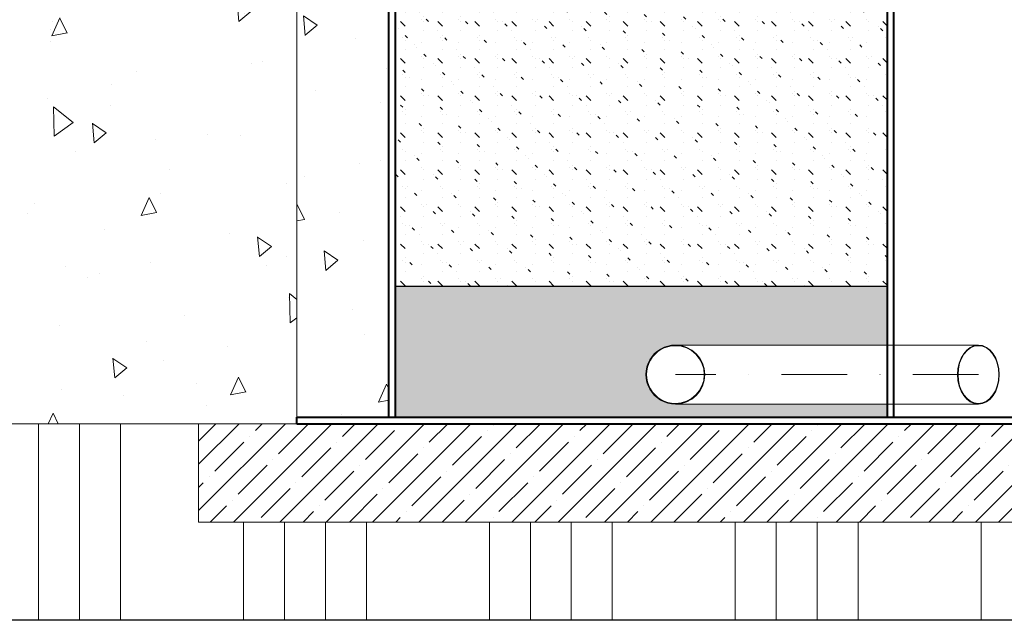
# Model space of a CAD drawing. Units: millimetres. Extents: x 0 to 12600, y 0 to 8910.
# Drawn here: x 2835 to 4337, y 4122 to 5038 of the extents above; entities that cross this region are included whole.
import ezdxf

# ---------------------------------------------------------------- set-up
doc = ezdxf.new("R2010")
doc.units = ezdxf.units.MM
doc.header["$LTSCALE"] = 199.999998
doc.linetypes.add('ČERCHOVANÁ', pattern=[1, 0.5, -0.25, 0, -0.25])
for name, color, linetype, lineweight in [('#_AS_Hrany', 103, 'Continuous', 20), ('AS_Hrany', 103, 'Continuous', 20), ('AS_Osa', 211, 'ČERCHOVANÁ', 0), ('AS_Potrubí', 80, 'Continuous', 20), ('AS_Řez', 4, 'Continuous', 40), ('AS_Šrafy', 61, 'Continuous', 0)]:
    doc.layers.add(name, color=color, linetype=linetype, lineweight=lineweight)

msp = doc.modelspace()

# ---------------------------------------------------------------- hatches: boundary and pattern name
at = {"layer": 'AS_Šrafy'}
h = msp.add_hatch(dxfattribs=at)
h.set_pattern_fill('ANSI34', color=256, scale=500, angle=45, style=0)
h.set_pattern_definition([(90, (-139698.56, -29384.85), (-375, 2e-14), []), (90, (-139636.06, -29322.35), (-375, 2e-14), []), (90, (-139573.56, -29259.85), (-375, 2e-14), []), (90, (-139511.06, -29197.35), (-375, 2e-14), [])])
h.paths.add_polyline_path([(6809.7, 4421.5), (6208.2, 4421.5), (6208.2, 4271.5), (3108.2, 4271.5), (3108.2, 4421.5), (2506.6, 4421.5), (1668.5, 6724), (1168.5, 6724), (1168.5, 6424), (1458.5, 6424), (2296.5, 4121.5), (7019.8, 4121.5), (7857.8, 6424), (8147.8, 6424), (8147.8, 6724), (7647.8, 6724)])
h = msp.add_hatch(dxfattribs=at)
h.set_pattern_fill('CONCRETE2', color=256, scale=500, angle=45, style=0)
h.set_pattern_definition([(95, (-139698.56, -29384.85), (220.6208, 185.12283), [30, -330]), (40, (-139698.56, -29384.85), (-251.99687, 173.50726), [24, -264]), (145.4514, (-139680.18, -29369.43), (-31.3758, 358.6301), [25.4961, -280.45684]), (91.1842, (-139755.13, -29328.3), (348.6772, 255.0455), [45, -495]), (141.6356, (-139726.07, -29307.03), (-11.1596, 539.8847), [38.2441, -420.6852]), (36.1842, (-139755.13, -29328.3), (-11.16, 539.8847), [36, -396]), (66, (-139712.7, -29314.14), (282.70863, 54.953), [30, -330]), (11, (-139712.7, -29314.14), (-136.28344, 273.9234), [24, -264]), (116.4514, (-139689.14, -29309.56), (146.42545, 328.87625), [25.4961, -280.45684]), (82.5, (-139698.56, -29384.85), (-90.717274, 97.59593), [0, -260.8, 0, -268, 0, -265]), (52.5, (-139698.56, -29384.85), (-37.14918, 185.96378), [0, -152.8, 0, -254.8, 0, -101]), (12.5, (-139761.63, -29447.93), (157.36727, 144.608305), [0, -100, 0, -312, 0, -414]), (2.5, (-139789.92, -29476.21), (136.636, 193.26392), [0, -130, 0, -207.2, 0, -294])])
h.paths.add_polyline_path([(4093.2, 6416.5, 0.414214), (4113.2, 6396.5), (4113.2, 6394.5), (4158.2, 6394.5), (4158.2, 6396.5), (4158.2, 6666.5), (4158.2, 6681.5), (4158.2, 6681.5), (4208.2, 6681.5), (4208.2, 6724), (4093.2, 6724), (4093.2, 6416.5)])
h.paths.add_polyline_path([(4158.2, 6286.5), (4113.2, 6286.5), (4113.2, 6286.5, -0.414214), (3983.2, 6416.5), (3985.2, 6416.5), (3985.2, 6724), (3983.2, 6724), (1668.5, 6724), (2506.6, 4421.5), (3108.2, 4421.5), (3258.2, 4421.5), (3258.2, 4431.5), (3258.2, 5911.5), (3258.2, 5921.5), (3398.2, 5921.5), (3408.2, 5921.5), (4158.2, 5921.5)])
h.paths.add_polyline_path([(6208.2, 4421.5), (6809.7, 4421.5), (7647.8, 6724), (5108.2, 6724), (5108.2, 6681.5), (5158.2, 6681.5), (5158.2, 6666.5), (5158.2, 5921.5), (5908.2, 5921.5), (5918.2, 5921.5), (6058.2, 5921.5), (6058.2, 5911.5), (6058.2, 4431.5), (6058.2, 4421.5)])
h = msp.add_hatch(dxfattribs=at)
h.set_pattern_fill('CONCRETE2', color=256, scale=500, angle=45, style=0)
h.set_pattern_definition([(95, (-21148.56, 2616.74), (220.6208, 185.1228), [30, -330]), (40, (-21148.56, 2616.74), (-251.997, 173.5073), [24, -264]), (145.4514, (-21130.17, 2632.17), (-31.3758, 358.63), [25.496, -280.457]), (91.1842, (-21205.12, 2673.3), (348.677, 255.0455), [45, -495]), (141.6356, (-21176.07, 2694.57), (-11.1596, 539.885), [38.244, -420.685]), (36.1842, (-21205.12, 2673.3), (-11.16, 539.885), [36, -396]), (66, (-21162.7, 2687.45), (282.7086, 54.953), [30, -330]), (11, (-21162.7, 2687.45), (-136.2834, 273.9234), [24, -264]), (116.4514, (-21139.14, 2692.03), (146.4254, 328.8762), [25.496, -280.457]), (82.5, (-21148.56, 2616.74), (-90.71727, 97.59593), [0, -260.8, 0, -268, 0, -265]), (52.5, (-21148.56, 2616.74), (-37.1492, 185.9638), [0, -152.8, 0, -254.8, 0, -101]), (12.5, (-21211.63, 2553.67), (157.36727, 144.6083), [0, -100, 0, -312, 0, -414]), (2.5, (-21239.91, 2525.39), (136.636, 193.2639), [0, -130, 0, -207.2, 0, -294])])
h.paths.add_polyline_path([(3398.2, 4431.5), (3398.2, 5911.5), (3258.2, 5911.5), (3258.2, 5911.5), (3258.2, 4431.5), (3258.2, 4431.5)])
h = msp.add_hatch(dxfattribs=at)
h.set_pattern_fill('GROUT', color=256, scale=100, angle=135, style=0)
h.set_pattern_definition([(135, (-21169.77, 2623.815), (-31.819805, -24.74874), [5, -35]), (135, (-21183.91, 2616.744), (-28.28427, -28.28427), [0, -40]), (135, (-21162.697, 2616.744), (-38.89087, -17.67767), [0, -40]), (135, (-21183.91, 2595.53), (-56.56854, 6e-15), [10, -70]), (135, (-21187.446, 2634.42), (-28.28427, -28.28427), [0, -40]), (135, (-21176.84, 2630.886), (-35.35534, -21.213203), [0, -40]), (135, (-21183.91, 2630.886), (-28.28427, -28.28427), [0, -40]), (135, (-21187.446, 2599.066), (-28.28427, -28.28427), [0, -40])])
h.paths.add_polyline_path([(4158.2, 5431.5), (3408.2, 5431.5), (3408.2, 4631.5), (4158.2, 4631.5)])
h = msp.add_hatch(dxfattribs=at)
h.set_pattern_fill('CONCRETE3', color=256, scale=200, angle=30, style=0)
h.set_pattern_definition([(112.88, (-20719.475, 3402.803), (-66.67366, 115.468726), [0.29334, -1074.68]), (127.13, (-20719.623, 3403.05), (-582.199154, 741.577998), [0.38854, -1074.5848]), (146.57, (-20719.89, 3403.32), (-182.1354, 48.78618), [0.44334, -297.70334]), (165, (-20720.28, 3403.51), (-115.46895, -66.66603), [0.46786, -188.09214]), (202.88, (-20720.747, 3403.623), (-874.926961, -351.278517), [0.4584, -1074.51494]), (202.88, (-20721.17, 3403.454), (-874.926961, -351.278517), [0.30334, -1074.67]), (217.13, (-20721.422, 3403.3), (-741.577998, -582.199154), [0.41414, -1074.5592]), (255, (-20721.77, 3403.04), (66.66603, -115.46895), [0.47814, -188.08186]), (273.44, (-20721.95, 3402.59), (66.67481, -115.46067), [0.4416, -297.70506]), (292.88, (-20721.976, 3402.142), (66.67366, -115.468726), [0.41494, -1074.5584]), (292.88, (-20721.821, 3401.76), (66.67366, -115.468726), [0.30334, -1074.67]), (307.13, (-20721.668, 3401.506), (582.199154, -741.577998), [0.3804, -1074.59294]), (326.57, (-20721.41, 3401.24), (182.1354, -48.78618), [0.44334, -297.70334]), (345, (-20721.02, 3401.05), (115.46895, 66.66603), [0.46786, -188.09214]), (22.88, (-20720.55, 3400.94), (874.926961, 351.278517), [0.4584, -1074.51494]), (37.13, (-20719.875, 3401.263), (741.577998, 582.199154), [0.4104, -1074.56294]), (75, (-20719.53, 3401.52), (-66.66603, 115.46895), [0.4788, -188.0812]), (93.44, (-20719.346, 3401.97), (-66.67481, 115.46067), [0.4416, -297.70506]), (112.88, (-20719.321, 3402.42), (-66.67366, 115.468726), [0.41494, -1074.5584]), (112.88, (-20760.73, 3325.649), (-66.67366, 115.468726), [0.29334, -1074.68]), (127.13, (-20760.879, 3325.896), (-582.199154, 741.577998), [0.38854, -1074.5848]), (146.57, (-20761.145, 3326.166), (-182.1354, 48.78618), [0.44334, -297.70334]), (165, (-20761.535, 3326.35), (-115.46895, -66.66603), [0.46786, -188.09214]), (202.88, (-20762.002, 3326.469), (-874.926961, -351.278517), [0.4584, -1074.51494]), (202.88, (-20762.425, 3326.3), (-874.926961, -351.278517), [0.30334, -1074.67]), (217.13, (-20762.677, 3326.145), (-741.577998, -582.199154), [0.41414, -1074.5592]), (255, (-20763.02, 3325.89), (66.66603, -115.46895), [0.47814, -188.08186]), (273.44, (-20763.206, 3325.437), (66.67481, -115.46067), [0.4416, -297.70506]), (292.88, (-20763.231, 3324.988), (66.67366, -115.468726), [0.41494, -1074.5584]), (292.88, (-20763.076, 3324.606), (66.67366, -115.468726), [0.30334, -1074.67]), (307.13, (-20762.924, 3324.352), (582.199154, -741.577998), [0.3804, -1074.59294]), (326.57, (-20762.66, 3324.09), (182.1354, -48.78618), [0.44334, -297.70334]), (345, (-20762.27, 3323.9), (115.46895, 66.66603), [0.46786, -188.09214]), (22.88, (-20761.805, 3323.785), (874.926961, 351.278517), [0.4584, -1074.51494]), (37.13, (-20761.13, 3324.109), (741.577998, 582.199154), [0.4104, -1074.56294]), (75, (-20760.78, 3324.37), (-66.66603, 115.46895), [0.4788, -188.0812]), (93.44, (-20760.6, 3324.82), (-66.67481, 115.46067), [0.4416, -297.70506]), (112.88, (-20760.577, 3325.266), (-66.67366, 115.468726), [0.41494, -1074.5584]), (112.88, (-20718.126, 3346.529), (-66.67366, 115.468726), [0.41494, -1074.5584]), (93.44, (-20718.15, 3346.08), (-66.67481, 115.46067), [0.4416, -297.70506]), (75, (-20718.33, 3345.63), (-66.66603, 115.46895), [0.4788, -188.0812]), (37.13, (-20718.68, 3345.371), (741.577998, 582.199154), [0.4104, -1074.56294]), (22.88, (-20719.355, 3345.048), (874.926961, 351.278517), [0.4584, -1074.51494]), (345, (-20719.82, 3345.16), (115.46895, 66.66603), [0.46786, -188.09214]), (326.57, (-20720.21, 3345.35), (182.1354, -48.78618), [0.44334, -297.70334]), (307.13, (-20720.473, 3345.615), (582.199154, -741.577998), [0.3804, -1074.59294]), (292.88, (-20720.626, 3345.868), (66.67366, -115.468726), [0.30334, -1074.67]), (292.88, (-20720.78, 3346.25), (66.67366, -115.468726), [0.41494, -1074.5584]), (273.44, (-20720.756, 3346.7), (66.67481, -115.46067), [0.4416, -297.70506]), (255, (-20720.57, 3347.15), (66.66603, -115.46895), [0.47814, -188.08186]), (217.13, (-20720.227, 3347.408), (-741.577998, -582.199154), [0.41414, -1074.5592]), (202.88, (-20719.974, 3347.562), (-874.926961, -351.278517), [0.30334, -1074.67]), (202.88, (-20719.551, 3347.731), (-874.926961, -351.278517), [0.4584, -1074.51494]), (165, (-20719.08, 3347.62), (-115.46895, -66.66603), [0.46786, -188.09214]), (146.57, (-20718.694, 3347.43), (-182.1354, 48.78618), [0.44334, -297.70334]), (127.13, (-20718.428, 3347.158), (-582.199154, 741.577998), [0.38854, -1074.5848]), (112.88, (-20718.28, 3346.911), (-66.67366, 115.468726), [0.29334, -1074.68]), (112.88, (-20797.027, 3410.892), (-66.67366, 115.468726), [0.41494, -1074.5584]), (93.44, (-20797.05, 3410.443), (-66.67481, 115.46067), [0.4416, -297.70506]), (75, (-20797.235, 3409.99), (-66.66603, 115.46895), [0.4788, -188.0812]), (37.13, (-20797.58, 3409.735), (741.577998, 582.199154), [0.4104, -1074.56294]), (22.88, (-20798.256, 3409.411), (874.926961, 351.278517), [0.4584, -1074.51494]), (345, (-20798.72, 3409.53), (115.46895, 66.66603), [0.46786, -188.09214]), (326.57, (-20799.113, 3409.714), (182.1354, -48.78618), [0.44334, -297.70334]), (307.13, (-20799.374, 3409.978), (582.199154, -741.577998), [0.3804, -1074.59294]), (292.88, (-20799.527, 3410.232), (66.67366, -115.468726), [0.30334, -1074.67]), (292.88, (-20799.681, 3410.614), (66.67366, -115.468726), [0.41494, -1074.5584]), (273.44, (-20799.657, 3411.06), (66.67481, -115.46067), [0.4416, -297.70506]), (255, (-20799.47, 3411.51), (66.66603, -115.46895), [0.47814, -188.08186]), (217.13, (-20799.127, 3411.771), (-741.577998, -582.199154), [0.41414, -1074.5592]), (202.88, (-20798.875, 3411.926), (-874.926961, -351.278517), [0.30334, -1074.67]), (202.88, (-20798.452, 3412.095), (-874.926961, -351.278517), [0.4584, -1074.51494]), (165, (-20797.985, 3411.98), (-115.46895, -66.66603), [0.46786, -188.09214]), (146.57, (-20797.595, 3411.79), (-182.1354, 48.78618), [0.44334, -297.70334]), (127.13, (-20797.329, 3411.522), (-582.199154, 741.577998), [0.38854, -1074.5848]), (112.88, (-20797.18, 3411.275), (-66.67366, 115.468726), [0.29334, -1074.68]), (112.88, (-20799.529, 3399.91), (-66.67366, 115.468726), [1.22454, -1073.7488]), (127.13, (-20800.147, 3400.94), (-582.199154, 741.577998), [1.62186, -1073.35146]), (146.57, (-20801.26, 3402.07), (-182.1354, 48.78618), [1.85094, -296.29574]), (165, (-20802.89, 3402.85), (-115.46895, -66.66603), [1.95334, -186.60666]), (202.88, (-20804.837, 3403.332), (-874.926961, -351.278517), [1.91386, -1073.05946]), (202.88, (-20806.604, 3402.627), (-874.926961, -351.278517), [1.26654, -1073.7068]), (217.13, (-20807.656, 3401.983), (-741.577998, -582.199154), [1.72906, -1073.24426]), (255, (-20809.1, 3400.91), (66.66603, -115.46895), [1.99614, -186.56386]), (273.44, (-20809.865, 3399.024), (66.67481, -115.46067), [1.84334, -296.30334]), (292.88, (-20809.968, 3397.15), (66.67366, -115.468726), [1.73226, -1073.24106]), (292.88, (-20809.322, 3395.554), (66.67366, -115.468726), [1.26654, -1073.7068]), (307.13, (-20808.684, 3394.497), (582.199154, -741.577998), [1.58826, -1073.38506]), (326.57, (-20807.596, 3393.39), (182.1354, -48.78618), [1.85094, -296.29574]), (345, (-20805.97, 3392.61), (115.46895, 66.66603), [1.95334, -186.60666]), (22.88, (-20804.016, 3392.13), (874.926961, 351.278517), [1.91386, -1073.05946]), (37.13, (-20801.197, 3393.48), (741.577998, 582.199154), [1.71346, -1073.25986]), (75, (-20799.75, 3394.55), (-66.66603, 115.46895), [1.9988, -186.5612]), (93.44, (-20798.99, 3396.44), (-66.67481, 115.46067), [1.84334, -296.30334]), (112.88, (-20798.886, 3398.313), (-66.67366, 115.468726), [1.73226, -1073.24106]), (112.88, (-20811.935, 3408.866), (-66.67366, 115.468726), [1.73226, -1073.24106]), (93.44, (-20812.04, 3406.99), (-66.67481, 115.46067), [1.84334, -296.30334]), (75, (-20812.8, 3405.11), (-66.66603, 115.46895), [1.9988, -186.5612]), (37.13, (-20814.247, 3404.033), (741.577998, 582.199154), [1.71346, -1073.25986]), (22.88, (-20817.066, 3402.683), (874.926961, 351.278517), [1.91386, -1073.05946]), (345, (-20819.02, 3403.16), (115.46895, 66.66603), [1.95334, -186.60666]), (326.57, (-20820.646, 3403.946), (182.1354, -48.78618), [1.85094, -296.29574]), (307.13, (-20821.734, 3405.05), (582.199154, -741.577998), [1.58826, -1073.38506]), (292.88, (-20822.372, 3406.108), (66.67366, -115.468726), [1.26654, -1073.7068]), (292.88, (-20823.017, 3407.703), (66.67366, -115.468726), [1.73226, -1073.24106]), (273.44, (-20822.915, 3409.58), (66.67481, -115.46067), [1.84334, -296.30334]), (255, (-20822.15, 3411.46), (66.66603, -115.46895), [1.99614, -186.56386]), (217.13, (-20820.705, 3412.536), (-741.577998, -582.199154), [1.72906, -1073.24426]), (202.88, (-20819.653, 3413.18), (-874.926961, -351.278517), [1.26654, -1073.7068]), (202.88, (-20817.887, 3413.886), (-874.926961, -351.278517), [1.91386, -1073.05946]), (165, (-20815.94, 3413.41), (-115.46895, -66.66603), [1.95334, -186.60666]), (146.57, (-20814.31, 3412.623), (-182.1354, 48.78618), [1.85094, -296.29574]), (127.13, (-20813.197, 3411.494), (-582.199154, 741.577998), [1.62186, -1073.35146]), (112.88, (-20812.578, 3410.463), (-66.67366, 115.468726), [1.22454, -1073.7488]), (112.88, (-20750.526, 3419.324), (-66.67366, 115.468726), [4.12534, -1070.848]), (93.44, (-20750.77, 3414.86), (-66.67481, 115.46067), [4.38986, -293.7568]), (75, (-20752.59, 3410.37), (-66.66603, 115.46895), [4.76014, -183.79986]), (37.13, (-20756.03, 3407.814), (741.577998, 582.199154), [4.08066, -1070.89266]), (22.88, (-20762.745, 3404.6), (874.926961, 351.278517), [4.558, -1070.41534]), (345, (-20767.39, 3405.74), (115.46895, 66.66603), [4.65174, -183.90826]), (326.57, (-20771.27, 3407.61), (182.1354, -48.78618), [4.408, -293.73866]), (307.13, (-20773.862, 3410.237), (582.199154, -741.577998), [3.7824, -1071.19094]), (292.88, (-20775.38, 3412.755), (66.67366, -115.468726), [3.01626, -1071.95706]), (292.88, (-20776.918, 3416.555), (66.67366, -115.468726), [4.12534, -1070.848]), (273.44, (-20776.673, 3421.02), (66.67481, -115.46067), [4.38986, -293.7568]), (255, (-20774.85, 3425.5), (66.66603, -115.46895), [4.754, -183.806]), (217.13, (-20771.411, 3428.065), (-741.577998, -582.199154), [4.11786, -1070.85546]), (202.88, (-20768.906, 3429.599), (-874.926961, -351.278517), [3.01626, -1071.95706]), (202.88, (-20764.699, 3431.28), (-874.926961, -351.278517), [4.558, -1070.41534]), (165, (-20760.05, 3430.14), (-115.46895, -66.66603), [4.65174, -183.90826]), (146.57, (-20756.174, 3428.27), (-182.1354, 48.78618), [4.408, -293.73866]), (127.13, (-20753.53, 3425.582), (-582.199154, 741.577998), [3.86254, -1071.1108]), (112.88, (-20752.057, 3423.127), (-66.67366, 115.468726), [2.91626, -1072.05706]), (112.88, (-20682.354, 3377.106), (-66.67366, 115.468726), [2.91626, -1072.05706]), (127.13, (-20683.827, 3379.561), (-582.199154, 741.577998), [3.86254, -1071.1108]), (146.57, (-20686.47, 3382.25), (-182.1354, 48.78618), [4.408, -293.73866]), (165, (-20690.35, 3384.12), (-115.46895, -66.66603), [4.65174, -183.90826]), (202.88, (-20694.996, 3385.258), (-874.926961, -351.278517), [4.558, -1070.41534]), (202.88, (-20699.204, 3383.578), (-874.926961, -351.278517), [3.01626, -1071.95706]), (217.13, (-20701.709, 3382.043), (-741.577998, -582.199154), [4.11786, -1070.85546]), (255, (-20705.15, 3379.48), (66.66603, -115.46895), [4.754, -183.806]), (273.44, (-20706.97, 3375), (66.67481, -115.46067), [4.38986, -293.7568]), (292.88, (-20707.215, 3370.534), (66.67366, -115.468726), [4.12534, -1070.848]), (292.88, (-20705.678, 3366.734), (66.67366, -115.468726), [3.01626, -1071.95706]), (307.13, (-20704.16, 3364.216), (582.199154, -741.577998), [3.7824, -1071.19094]), (326.57, (-20701.567, 3361.586), (182.1354, -48.78618), [4.408, -293.73866]), (345, (-20697.69, 3359.72), (115.46895, 66.66603), [4.65174, -183.90826]), (22.88, (-20693.042, 3358.579), (874.926961, 351.278517), [4.558, -1070.41534]), (37.13, (-20686.328, 3361.792), (741.577998, 582.199154), [4.08066, -1070.89266]), (75, (-20682.89, 3364.35), (-66.66603, 115.46895), [4.76014, -183.79986]), (93.44, (-20681.07, 3368.84), (-66.67481, 115.46067), [4.38986, -293.7568]), (112.88, (-20680.823, 3373.303), (-66.67366, 115.468726), [4.12534, -1070.848]), (112.88, (-20699.607, 3423.166), (-66.67366, 115.468726), [1.73226, -1073.24106]), (93.44, (-20699.71, 3421.29), (-66.67481, 115.46067), [1.84334, -296.30334]), (75, (-20700.48, 3419.41), (-66.66603, 115.46895), [1.9988, -186.5612]), (37.13, (-20701.919, 3418.333), (741.577998, 582.199154), [1.71346, -1073.25986]), (22.88, (-20704.738, 3416.983), (874.926961, 351.278517), [1.91386, -1073.05946]), (345, (-20706.69, 3417.46), (115.46895, 66.66603), [1.95334, -186.60666]), (326.57, (-20708.32, 3418.246), (182.1354, -48.78618), [1.85094, -296.29574]), (307.13, (-20709.406, 3419.35), (582.199154, -741.577998), [1.58826, -1073.38506]), (292.88, (-20710.044, 3420.408), (66.67366, -115.468726), [1.26654, -1073.7068]), (292.88, (-20710.69, 3422.003), (66.67366, -115.468726), [1.73226, -1073.24106]), (273.44, (-20710.587, 3423.88), (66.67481, -115.46067), [1.84334, -296.30334]), (255, (-20709.82, 3425.76), (66.66603, -115.46895), [1.99614, -186.56386]), (217.13, (-20708.377, 3426.836), (-741.577998, -582.199154), [1.72906, -1073.24426]), (202.88, (-20707.325, 3427.48), (-874.926961, -351.278517), [1.26654, -1073.7068]), (202.88, (-20705.559, 3428.186), (-874.926961, -351.278517), [1.91386, -1073.05946]), (165, (-20703.61, 3427.71), (-115.46895, -66.66603), [1.95334, -186.60666]), (146.57, (-20701.98, 3426.923), (-182.1354, 48.78618), [1.85094, -296.29574]), (127.13, (-20700.869, 3425.794), (-582.199154, 741.577998), [1.62186, -1073.35146]), (112.88, (-20700.25, 3424.763), (-66.67366, 115.468726), [1.22454, -1073.7488]), (112.88, (-20742.646, 3449.246), (-66.67366, 115.468726), [0.41494, -1074.5584]), (93.44, (-20742.67, 3448.8), (-66.67481, 115.46067), [0.4416, -297.70506]), (75, (-20742.85, 3448.35), (-66.66603, 115.46895), [0.4788, -188.0812]), (37.13, (-20743.2, 3448.088), (741.577998, 582.199154), [0.4104, -1074.56294]), (22.88, (-20743.875, 3447.765), (874.926961, 351.278517), [0.4584, -1074.51494]), (345, (-20744.34, 3447.88), (115.46895, 66.66603), [0.46786, -188.09214]), (326.57, (-20744.73, 3448.07), (182.1354, -48.78618), [0.44334, -297.70334]), (307.13, (-20744.993, 3448.332), (582.199154, -741.577998), [0.3804, -1074.59294]), (292.88, (-20745.146, 3448.585), (66.67366, -115.468726), [0.30334, -1074.67]), (292.88, (-20745.3, 3448.968), (66.67366, -115.468726), [0.41494, -1074.5584]), (273.44, (-20745.276, 3449.417), (66.67481, -115.46067), [0.4416, -297.70506]), (255, (-20745.09, 3449.87), (66.66603, -115.46895), [0.47814, -188.08186]), (217.13, (-20744.746, 3450.125), (-741.577998, -582.199154), [0.41414, -1074.5592]), (202.88, (-20744.494, 3450.28), (-874.926961, -351.278517), [0.30334, -1074.67]), (202.88, (-20744.071, 3450.448), (-874.926961, -351.278517), [0.4584, -1074.51494]), (165, (-20743.6, 3450.33), (-115.46895, -66.66603), [0.46786, -188.09214]), (146.57, (-20743.214, 3450.146), (-182.1354, 48.78618), [0.44334, -297.70334]), (127.13, (-20742.948, 3449.875), (-582.199154, 741.577998), [0.38854, -1074.5848]), (112.88, (-20742.8, 3449.629), (-66.67366, 115.468726), [0.29334, -1074.68]), (112.88, (-20731.837, 3441.712), (-66.67366, 115.468726), [1.25374, -1073.7196]), (93.44, (-20731.91, 3440.356), (-66.67481, 115.46067), [1.33414, -296.81254]), (75, (-20732.47, 3438.99), (-66.66603, 115.46895), [1.44666, -187.11334]), (37.13, (-20733.51, 3438.214), (741.577998, 582.199154), [1.24014, -1073.7332]), (22.88, (-20735.551, 3437.237), (874.926961, 351.278517), [1.38534, -1073.588]), (345, (-20736.96, 3437.58), (115.46895, 66.66603), [1.41374, -187.14626]), (326.57, (-20738.14, 3438.15), (182.1354, -48.78618), [1.33974, -296.80694]), (307.13, (-20738.93, 3438.95), (582.199154, -741.577998), [1.1496, -1073.82374]), (292.88, (-20739.391, 3439.716), (66.67366, -115.468726), [0.91666, -1074.05666]), (292.88, (-20739.859, 3440.87), (66.67366, -115.468726), [1.25374, -1073.7196]), (273.44, (-20739.784, 3442.23), (66.67481, -115.46067), [1.33414, -296.81254]), (255, (-20739.23, 3443.59), (66.66603, -115.46895), [1.4448, -187.1152]), (217.13, (-20738.185, 3444.368), (-741.577998, -582.199154), [1.25146, -1073.72186]), (202.88, (-20737.424, 3444.835), (-874.926961, -351.278517), [0.91666, -1074.05666]), (202.88, (-20736.145, 3445.346), (-874.926961, -351.278517), [1.38534, -1073.588]), (165, (-20734.73, 3445), (-115.46895, -66.66603), [1.41374, -187.14626]), (146.57, (-20733.554, 3444.43), (-182.1354, 48.78618), [1.33974, -296.80694]), (127.13, (-20732.75, 3443.614), (-582.199154, 741.577998), [1.17386, -1073.79946]), (112.88, (-20732.303, 3442.868), (-66.67366, 115.468726), [0.88626, -1074.08706]), (112.88, (-20737.691, 3385.986), (-66.67366, 115.468726), [1.22454, -1073.7488]), (127.13, (-20738.31, 3387.017), (-582.199154, 741.577998), [1.62186, -1073.35146]), (146.57, (-20739.42, 3388.147), (-182.1354, 48.78618), [1.85094, -296.29574]), (165, (-20741.05, 3388.93), (-115.46895, -66.66603), [1.95334, -186.60666]), (202.88, (-20743, 3389.41), (-874.926961, -351.278517), [1.91386, -1073.05946]), (202.88, (-20744.766, 3388.704), (-874.926961, -351.278517), [1.26654, -1073.7068]), (217.13, (-20745.818, 3388.06), (-741.577998, -582.199154), [1.72906, -1073.24426]), (255, (-20747.26, 3386.98), (66.66603, -115.46895), [1.99614, -186.56386]), (273.44, (-20748.03, 3385.1), (66.67481, -115.46067), [1.84334, -296.30334]), (292.88, (-20748.13, 3383.227), (66.67366, -115.468726), [1.73226, -1073.24106]), (292.88, (-20747.485, 3381.631), (66.67366, -115.468726), [1.26654, -1073.7068]), (307.13, (-20746.847, 3380.574), (582.199154, -741.577998), [1.58826, -1073.38506]), (326.57, (-20745.76, 3379.47), (182.1354, -48.78618), [1.85094, -296.29574]), (345, (-20744.13, 3378.685), (115.46895, 66.66603), [1.95334, -186.60666]), (22.88, (-20742.179, 3378.207), (874.926961, 351.278517), [1.91386, -1073.05946]), (37.13, (-20739.36, 3379.556), (741.577998, 582.199154), [1.71346, -1073.25986]), (75, (-20737.92, 3380.63), (-66.66603, 115.46895), [1.9988, -186.5612]), (93.44, (-20737.15, 3382.515), (-66.67481, 115.46067), [1.84334, -296.30334]), (112.88, (-20737.048, 3384.39), (-66.67366, 115.468726), [1.73226, -1073.24106]), (112.88, (-20762.951, 3377.867), (-66.67366, 115.468726), [0.88626, -1074.08706]), (127.13, (-20763.399, 3378.613), (-582.199154, 741.577998), [1.17386, -1073.79946]), (146.57, (-20764.2, 3379.43), (-182.1354, 48.78618), [1.33974, -296.80694]), (165, (-20765.38, 3380), (-115.46895, -66.66603), [1.41374, -187.14626]), (202.88, (-20766.793, 3380.345), (-874.926961, -351.278517), [1.38534, -1073.588]), (202.88, (-20768.072, 3379.834), (-874.926961, -351.278517), [0.91666, -1074.05666]), (217.13, (-20768.833, 3379.368), (-741.577998, -582.199154), [1.25146, -1073.72186]), (255, (-20769.88, 3378.59), (66.66603, -115.46895), [1.4448, -187.1152]), (273.44, (-20770.43, 3377.227), (66.67481, -115.46067), [1.33414, -296.81254]), (292.88, (-20770.507, 3375.87), (66.67366, -115.468726), [1.25374, -1073.7196]), (292.88, (-20770.04, 3374.715), (66.67366, -115.468726), [0.91666, -1074.05666]), (307.13, (-20769.578, 3373.95), (582.199154, -741.577998), [1.1496, -1073.82374]), (326.57, (-20768.79, 3373.15), (182.1354, -48.78618), [1.33974, -296.80694]), (345, (-20767.61, 3372.58), (115.46895, 66.66603), [1.41374, -187.14626]), (22.88, (-20766.199, 3372.236), (874.926961, 351.278517), [1.38534, -1073.588]), (37.13, (-20764.159, 3373.213), (741.577998, 582.199154), [1.24014, -1073.7332]), (75, (-20763.11, 3373.99), (-66.66603, 115.46895), [1.44666, -187.11334]), (93.44, (-20762.56, 3375.355), (-66.67481, 115.46067), [1.33414, -296.81254]), (112.88, (-20762.485, 3376.711), (-66.67366, 115.468726), [1.25374, -1073.7196]), (112.88, (-20776.888, 3359.573), (-66.67366, 115.468726), [1.68614, -1073.2872]), (127.13, (-20777.74, 3360.992), (-582.199154, 741.577998), [2.23306, -1072.74026]), (146.57, (-20779.27, 3362.55), (-182.1354, 48.78618), [2.54854, -295.59814]), (165, (-20781.51, 3363.63), (-115.46895, -66.66603), [2.68946, -185.87054]), (202.88, (-20784.197, 3364.286), (-874.926961, -351.278517), [2.6352, -1072.33814]), (202.88, (-20786.63, 3363.314), (-874.926961, -351.278517), [1.74386, -1073.22946]), (217.13, (-20788.078, 3362.427), (-741.577998, -582.199154), [2.3808, -1072.59254]), (255, (-20790.07, 3360.945), (66.66603, -115.46895), [2.74854, -185.81146]), (273.44, (-20791.12, 3358.354), (66.67481, -115.46067), [2.538, -295.60866]), (292.88, (-20791.262, 3355.773), (66.67366, -115.468726), [2.38506, -1072.58826]), (292.88, (-20790.373, 3353.576), (66.67366, -115.468726), [1.74386, -1073.22946]), (307.13, (-20789.495, 3352.12), (582.199154, -741.577998), [2.1868, -1072.78654]), (326.57, (-20787.996, 3350.6), (182.1354, -48.78618), [2.54854, -295.59814]), (345, (-20785.75, 3349.52), (115.46895, 66.66603), [2.68946, -185.87054]), (22.88, (-20783.067, 3348.861), (874.926961, 351.278517), [2.6352, -1072.33814]), (37.13, (-20779.186, 3350.719), (741.577998, 582.199154), [2.3592, -1072.61414]), (75, (-20777.2, 3352.2), (-66.66603, 115.46895), [2.752, -185.808]), (93.44, (-20776.144, 3354.793), (-66.67481, 115.46067), [2.538, -295.60866]), (112.88, (-20776.003, 3357.374), (-66.67366, 115.468726), [2.38506, -1072.58826]), (112.88, (-20773.448, 3384.628), (-66.67366, 115.468726), [0.29334, -1074.68]), (127.13, (-20773.596, 3384.875), (-582.199154, 741.577998), [0.38854, -1074.5848]), (146.57, (-20773.86, 3385.145), (-182.1354, 48.78618), [0.44334, -297.70334]), (165, (-20774.25, 3385.33), (-115.46895, -66.66603), [0.46786, -188.09214]), (202.88, (-20774.72, 3385.448), (-874.926961, -351.278517), [0.4584, -1074.51494]), (202.88, (-20775.143, 3385.279), (-874.926961, -351.278517), [0.30334, -1074.67]), (217.13, (-20775.395, 3385.124), (-741.577998, -582.199154), [0.41414, -1074.5592]), (255, (-20775.74, 3384.87), (66.66603, -115.46895), [0.47814, -188.08186]), (273.44, (-20775.924, 3384.416), (66.67481, -115.46067), [0.4416, -297.70506]), (292.88, (-20775.948, 3383.967), (66.67366, -115.468726), [0.41494, -1074.5584]), (292.88, (-20775.794, 3383.584), (66.67366, -115.468726), [0.30334, -1074.67]), (307.13, (-20775.641, 3383.331), (582.199154, -741.577998), [0.3804, -1074.59294]), (326.57, (-20775.38, 3383.067), (182.1354, -48.78618), [0.44334, -297.70334]), (345, (-20774.99, 3382.88), (115.46895, 66.66603), [0.46786, -188.09214]), (22.88, (-20774.523, 3382.764), (874.926961, 351.278517), [0.4584, -1074.51494]), (37.13, (-20773.848, 3383.087), (741.577998, 582.199154), [0.4104, -1074.56294]), (75, (-20773.5, 3383.345), (-66.66603, 115.46895), [0.4788, -188.0812]), (93.44, (-20773.32, 3383.796), (-66.67481, 115.46067), [0.4416, -297.70506]), (112.88, (-20773.294, 3384.245), (-66.67366, 115.468726), [0.41494, -1074.5584]), (112.88, (-20744.456, 3354.188), (-66.67366, 115.468726), [4.12534, -1070.848]), (93.44, (-20744.7, 3349.724), (-66.67481, 115.46067), [4.38986, -293.7568]), (75, (-20746.52, 3345.24), (-66.66603, 115.46895), [4.76014, -183.79986]), (37.13, (-20749.961, 3342.677), (741.577998, 582.199154), [4.08066, -1070.89266]), (22.88, (-20756.675, 3339.464), (874.926961, 351.278517), [4.558, -1070.41534]), (345, (-20761.32, 3340.6), (115.46895, 66.66603), [4.65174, -183.90826]), (326.57, (-20765.2, 3342.47), (182.1354, -48.78618), [4.408, -293.73866]), (307.13, (-20767.793, 3345.101), (582.199154, -741.577998), [3.7824, -1071.19094]), (292.88, (-20769.312, 3347.619), (66.67366, -115.468726), [3.01626, -1071.95706]), (292.88, (-20770.849, 3351.42), (66.67366, -115.468726), [4.12534, -1070.848]), (273.44, (-20770.604, 3355.883), (66.67481, -115.46067), [4.38986, -293.7568]), (255, (-20768.78, 3360.36), (66.66603, -115.46895), [4.754, -183.806]), (217.13, (-20765.342, 3362.928), (-741.577998, -582.199154), [4.11786, -1070.85546]), (202.88, (-20762.837, 3364.463), (-874.926961, -351.278517), [3.01626, -1071.95706]), (202.88, (-20758.63, 3366.143), (-874.926961, -351.278517), [4.558, -1070.41534]), (165, (-20753.98, 3365), (-115.46895, -66.66603), [4.65174, -183.90826]), (146.57, (-20750.105, 3363.137), (-182.1354, 48.78618), [4.408, -293.73866]), (127.13, (-20747.46, 3360.446), (-582.199154, 741.577998), [3.86254, -1071.1108]), (112.88, (-20745.988, 3357.991), (-66.67366, 115.468726), [2.91626, -1072.05706])])
h.paths.add_polyline_path([(3408.2, 4631.5), (3408.2, 4431.5), (4158.2, 4431.5), (4158.2, 4451.5), (3835.4, 4451.5, -1.000007), (3835.4, 4541.5), (3835.4, 4541.5), (4158.2, 4541.5), (4158.2, 4631.5)])
h = msp.add_hatch(dxfattribs=at)
h.set_pattern_fill('ANSI35', color=256, scale=200, style=0)
h.set_pattern_definition([(45, (-21898.555, 2616.744), (-35.35534, 35.35534), []), (45, (-21863.2, 2616.744), (-35.35534, 35.35534), [62.5, -12.5, 0, -12.5])])
h.paths.add_polyline_path([(3258.2, 4421.5), (3108.2, 4421.5), (3108.2, 4271.5), (6208.2, 4271.5), (6208.2, 4421.5), (6058.2, 4421.5)])

# ---------------------------------------------------------------- linework, layer by layer
at = {"layer": '#_AS_Hrany'}
for p, q in [((3108.2, 4421.5), (2506.6, 4421.5)), ((3258.2, 4421.5), (3108.2, 4421.5)), ((3108.2, 4421.5), (3108.2, 4271.5)), ((3108.2, 4271.5), (6208.2, 4271.5))]:
    msp.add_line(p, q, dxfattribs=at)
for p, q in [((3408.2, 4631.5), (4158.2, 4631.5)), ((7019.8, 4121.5), (2296.5, 4121.5))]:
    msp.add_line(p, q)
at = {"layer": 'AS_Hrany'}
msp.add_line((3258.2, 5911.5), (3258.2, 4431.5), dxfattribs=at)
at = {"layer": 'AS_Osa'}
msp.add_line((4297.5, 4496.5), (3835.4, 4496.5), dxfattribs=at)
at = {"layer": 'AS_Potrubí', "ltscale": 15}
for p, q in [((4297.5, 4541.5), (3835.4, 4541.5)), ((3835.4, 4451.5), (4297.5, 4451.5))]:
    msp.add_line(p, q, dxfattribs=at)
at = {"layer": 'AS_Potrubí'}
for radius, start, end in [(45, 89.9996, 270.0004), (44, 89.9996, 270.0004), (45, 270.0004, 89.9996), (44, 270.0004, 89.9996)]:
    msp.add_arc((3835.4, 4496.5), radius, start, end, dxfattribs=at)
for major_axis in [(0, -45), (0, -45), (0, 44), (0, 44)]:
    msp.add_ellipse((4297.5, 4496.5), major_axis=major_axis, ratio=0.707107, dxfattribs=at)
at = {"layer": 'AS_Řez'}
for p, q in [((3398.2, 4431.5), (3398.2, 5921.5)), ((3408.2, 5921.5), (3408.2, 4431.5)), ((4158.2, 5571.5), (4158.2, 4431.5)), ((4168.2, 5541.5), (4168.2, 4431.5)), ((3258.2, 4421.5), (3258.2, 4431.5)), ((3258.2, 4431.5), (6058.2, 4431.5)), ((3258.2, 4431.5), (3258.2, 4431.5)), ((3258.2, 4421.5), (6058.2, 4421.5))]:
    msp.add_line(p, q, dxfattribs=at)

doc.saveas('drawing.dxf')
